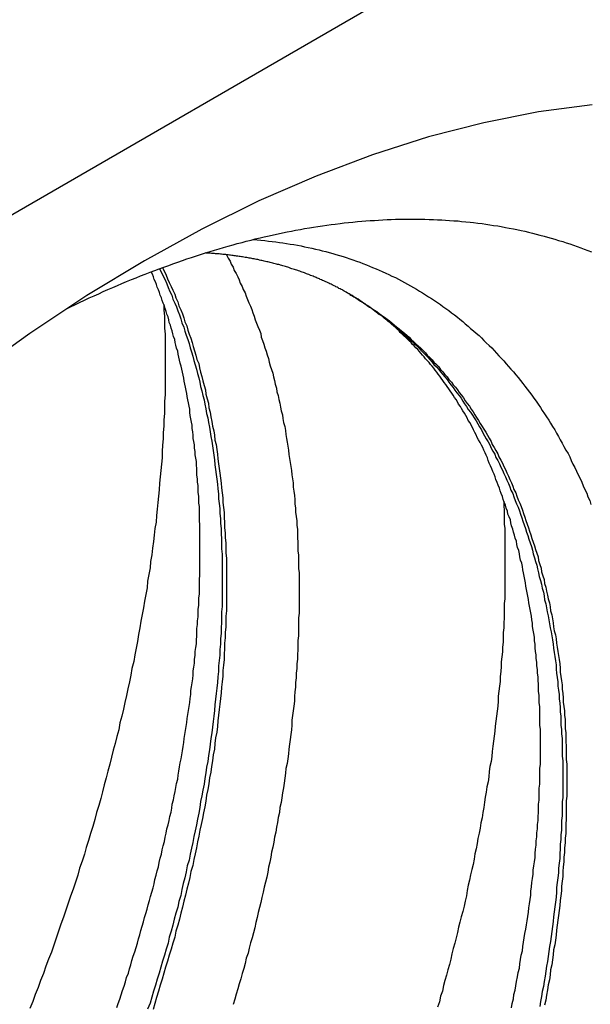
# Model space of a CAD drawing. Extents: x 0 to 446, y 0 to 315.
# Drawn here: x 340 to 340, y 88 to 90 of the extents above; entities that cross this region are included whole.
import ezdxf

# ---------------------------------------------------------------- set-up
doc = ezdxf.new("R2010")
doc.units = 0
doc.header["$LTSCALE"] = 1.5
doc.layers.get('0').update_dxf_attribs({"linetype": 'CONTINUOUS'})

msp = doc.modelspace()

# ---------------------------------------------------------------- linework, layer by layer
msp.add_line((311.094, 73.3227), (422.8478, 137.8438))
for points in [[(340.476, 89.9113, 0), (340.387, 89.8996, 0), (340.296, 89.8818, 0), (340.204, 89.8581, 0), (340.111, 89.8285, 0), (340.017, 89.793, 0), (339.922, 89.7518, 0), (339.827, 89.705, 0), (339.732, 89.6526, 0), (339.636, 89.5948, 0), (339.541, 89.5318, 0), (339.446, 89.4636, 0), (339.352, 89.3904, 0), (339.259, 89.3125, 0), (339.167, 89.23, 0), (339.077, 89.1431, 0), (338.988, 89.0521, 0), (338.9, 88.957, 0), (338.815, 88.8583, 0), (338.732, 88.756, 0), (338.651, 88.6505, 0), (338.573, 88.542, 0), (338.498, 88.4307, 0), (338.426, 88.317, 0)], [(339.601, 89.572, 0), (339.609, 89.5758, 0), (339.617, 89.5796, 0), (339.624, 89.5833, 0), (339.632, 89.587, 0), (339.64, 89.5906, 0), (339.648, 89.5942, 0), (339.656, 89.5977, 0), (339.663, 89.6012, 0), (339.671, 89.6046, 0), (339.679, 89.608, 0), (339.687, 89.6113, 0), (339.694, 89.6146, 0), (339.702, 89.6179, 0), (339.71, 89.6211, 0), (339.718, 89.6242, 0), (339.725, 89.6273, 0), (339.733, 89.6303, 0), (339.741, 89.6333, 0), (339.749, 89.6363, 0), (339.756, 89.6392, 0), (339.764, 89.642, 0), (339.772, 89.6448, 0), (339.779, 89.6476, 0), (339.787, 89.6503, 0), (339.795, 89.6529, 0), (339.802, 89.6556, 0), (339.81, 89.6581, 0), (339.818, 89.6606, 0), (339.825, 89.6631, 0), (339.833, 89.6655, 0), (339.841, 89.6678, 0), (339.848, 89.6702, 0), (339.856, 89.6724, 0), (339.863, 89.6746, 0), (339.871, 89.6768, 0), (339.879, 89.6789, 0), (339.886, 89.681, 0), (339.894, 89.683, 0), (339.901, 89.6849, 0), (339.909, 89.6868, 0), (339.916, 89.6887, 0), (339.924, 89.6905, 0), (339.931, 89.6923, 0), (339.939, 89.694, 0), (339.946, 89.6956, 0), (339.954, 89.6972, 0), (339.961, 89.6988, 0), (339.969, 89.7003, 0), (339.976, 89.7018, 0), (339.983, 89.7032, 0), (339.991, 89.7045, 0), (339.998, 89.7058, 0), (340.006, 89.7071, 0), (340.013, 89.7083, 0), (340.02, 89.7094, 0), (340.028, 89.7105, 0), (340.035, 89.7115, 0), (340.042, 89.7125, 0), (340.049, 89.7135, 0), (340.057, 89.7144, 0), (340.064, 89.7152, 0), (340.071, 89.716, 0), (340.078, 89.7167, 0), (340.086, 89.7174, 0), (340.093, 89.718, 0), (340.1, 89.7186, 0), (340.107, 89.7192, 0), (340.114, 89.7196, 0), (340.121, 89.7201, 0), (340.128, 89.7204, 0), (340.135, 89.7208, 0), (340.142, 89.721, 0), (340.149, 89.7213, 0), (340.156, 89.7214, 0), (340.163, 89.7215, 0), (340.17, 89.7216, 0), (340.177, 89.7216, 0), (340.184, 89.7216, 0), (340.191, 89.7215, 0), (340.198, 89.7214, 0), (340.205, 89.7212, 0), (340.212, 89.721, 0), (340.219, 89.7207, 0), (340.226, 89.7203, 0), (340.232, 89.7199, 0), (340.239, 89.7195, 0), (340.246, 89.719, 0), (340.253, 89.7185, 0), (340.259, 89.7179, 0), (340.266, 89.7172, 0), (340.273, 89.7165, 0), (340.279, 89.7158, 0), (340.286, 89.715, 0), (340.293, 89.7141, 0), (340.299, 89.7132, 0), (340.306, 89.7122, 0), (340.312, 89.7112, 0), (340.319, 89.7102, 0), (340.325, 89.7091, 0), (340.332, 89.7079, 0), (340.338, 89.7067, 0), (340.345, 89.7054, 0), (340.351, 89.7041, 0), (340.358, 89.7028, 0), (340.364, 89.7014, 0), (340.37, 89.6999, 0), (340.377, 89.6984, 0), (340.383, 89.6968, 0), (340.389, 89.6952, 0), (340.396, 89.6935, 0), (340.402, 89.6918, 0), (340.408, 89.69, 0), (340.414, 89.6882, 0), (340.42, 89.6863, 0), (340.427, 89.6844, 0), (340.433, 89.6824, 0), (340.439, 89.6804, 0), (340.445, 89.6783, 0), (340.451, 89.6762, 0), (340.457, 89.674, 0), (340.463, 89.6718, 0), (340.469, 89.6695, 0), (340.475, 89.6672, 0)], [(339.913, 89.6875, 0), (339.919, 89.687, 0), (339.925, 89.6865, 0), (339.932, 89.6859, 0), (339.938, 89.6852, 0), (339.944, 89.6845, 0), (339.95, 89.6837, 0), (339.956, 89.6829, 0), (339.962, 89.6821, 0), (339.968, 89.6811, 0), (339.974, 89.6802, 0), (339.98, 89.6792, 0), (339.986, 89.6781, 0), (339.992, 89.677, 0), (339.998, 89.6758, 0), (340.004, 89.6746, 0), (340.01, 89.6733, 0), (340.016, 89.6719, 0), (340.022, 89.6706, 0), (340.027, 89.6691, 0), (340.033, 89.6676, 0), (340.039, 89.6661, 0), (340.045, 89.6645, 0), (340.05, 89.6629, 0), (340.056, 89.6612, 0), (340.062, 89.6594, 0), (340.067, 89.6576, 0), (340.073, 89.6558, 0), (340.078, 89.6539, 0), (340.084, 89.6519, 0), (340.09, 89.6499, 0), (340.095, 89.6478, 0), (340.101, 89.6457, 0), (340.106, 89.6436, 0), (340.111, 89.6413, 0), (340.117, 89.6391, 0), (340.122, 89.6368, 0), (340.127, 89.6344, 0), (340.133, 89.632, 0), (340.138, 89.6295, 0), (340.143, 89.627, 0), (340.149, 89.6244, 0), (340.154, 89.6218, 0), (340.159, 89.6191, 0), (340.164, 89.6164, 0), (340.169, 89.6136, 0), (340.174, 89.6108, 0), (340.179, 89.6079, 0), (340.184, 89.605, 0), (340.189, 89.602, 0), (340.194, 89.599, 0), (340.199, 89.5959, 0), (340.204, 89.5928, 0), (340.209, 89.5896, 0), (340.214, 89.5864, 0), (340.219, 89.5831, 0), (340.224, 89.5798, 0), (340.228, 89.5764, 0), (340.233, 89.573, 0), (340.238, 89.5696, 0), (340.242, 89.5661, 0), (340.247, 89.5625, 0), (340.252, 89.5589, 0), (340.256, 89.5552, 0), (340.261, 89.5515, 0), (340.265, 89.5478, 0), (340.27, 89.544, 0), (340.274, 89.5402, 0), (340.279, 89.5363, 0), (340.283, 89.5323, 0), (340.288, 89.5283, 0), (340.292, 89.5243, 0), (340.296, 89.5202, 0), (340.3, 89.5161, 0), (340.305, 89.5119, 0), (340.309, 89.5077, 0), (340.313, 89.5035, 0), (340.317, 89.4992, 0), (340.321, 89.4948, 0), (340.325, 89.4904, 0), (340.329, 89.486, 0), (340.333, 89.4815, 0), (340.337, 89.477, 0), (340.341, 89.4724, 0), (340.345, 89.4678, 0), (340.349, 89.4631, 0), (340.353, 89.4584, 0), (340.357, 89.4536, 0), (340.361, 89.4488, 0), (340.364, 89.444, 0), (340.368, 89.4391, 0), (340.372, 89.4342, 0), (340.376, 89.4292, 0), (340.379, 89.4242, 0), (340.383, 89.4191, 0), (340.386, 89.414, 0), (340.39, 89.4088, 0), (340.393, 89.4036, 0), (340.397, 89.3984, 0), (340.4, 89.3931, 0), (340.404, 89.3878, 0), (340.407, 89.3825, 0), (340.41, 89.377, 0), (340.414, 89.3716, 0), (340.417, 89.3661, 0), (340.42, 89.3606, 0), (340.423, 89.355, 0), (340.426, 89.3494, 0), (340.429, 89.3437, 0), (340.432, 89.338, 0), (340.436, 89.3323, 0), (340.439, 89.3265, 0), (340.441, 89.3207, 0), (340.444, 89.3148, 0), (340.447, 89.3089, 0), (340.45, 89.303, 0), (340.453, 89.297, 0), (340.456, 89.291, 0), (340.459, 89.2849, 0), (340.461, 89.2788, 0), (340.464, 89.2727, 0), (340.467, 89.2665, 0), (340.469, 89.2603, 0), (340.472, 89.254, 0), (340.474, 89.2477, 0)], [(340.074, 89.5966, 0), (340.072, 89.5975, 0), (340.07, 89.5985, 0), (340.069, 89.5994, 0), (340.067, 89.6003, 0), (340.065, 89.6012, 0), (340.064, 89.6022, 0), (340.062, 89.6031, 0), (340.061, 89.604, 0), (340.059, 89.6049, 0), (340.057, 89.6057, 0), (340.055, 89.6066, 0), (340.054, 89.6075, 0), (340.052, 89.6084, 0), (340.05, 89.6092, 0), (340.049, 89.6101, 0), (340.047, 89.6109, 0), (340.045, 89.6118, 0), (340.044, 89.6126, 0), (340.042, 89.6135, 0), (340.04, 89.6143, 0), (340.038, 89.6151, 0), (340.037, 89.6159, 0), (340.035, 89.6167, 0), (340.033, 89.6175, 0), (340.031, 89.6183, 0), (340.03, 89.6191, 0), (340.028, 89.6199, 0), (340.026, 89.6207, 0), (340.024, 89.6214, 0), (340.023, 89.6222, 0), (340.021, 89.623, 0), (340.019, 89.6237, 0), (340.017, 89.6244, 0), (340.016, 89.6252, 0), (340.014, 89.6259, 0), (340.012, 89.6266, 0), (340.01, 89.6274, 0), (340.008, 89.6281, 0), (340.007, 89.6288, 0), (340.005, 89.6295, 0), (340.003, 89.6302, 0), (340.001, 89.6309, 0), (339.999, 89.6316, 0), (339.998, 89.6322, 0), (339.996, 89.6329, 0), (339.994, 89.6336, 0), (339.992, 89.6342, 0), (339.99, 89.6349, 0), (339.988, 89.6355, 0), (339.987, 89.6361, 0), (339.985, 89.6368, 0), (339.983, 89.6374, 0), (339.981, 89.638, 0), (339.979, 89.6386, 0), (339.977, 89.6392, 0), (339.975, 89.6398, 0), (339.974, 89.6404, 0), (339.972, 89.641, 0), (339.97, 89.6416, 0), (339.968, 89.6422, 0), (339.966, 89.6427, 0), (339.964, 89.6433, 0), (339.962, 89.6438, 0), (339.96, 89.6444, 0), (339.958, 89.6449, 0), (339.957, 89.6455, 0), (339.955, 89.646, 0), (339.953, 89.6465, 0), (339.951, 89.647, 0), (339.949, 89.6475, 0), (339.947, 89.648, 0), (339.945, 89.6485, 0), (339.943, 89.649, 0), (339.941, 89.6495, 0), (339.939, 89.65, 0), (339.937, 89.6504, 0), (339.935, 89.6509, 0), (339.933, 89.6514, 0), (339.931, 89.6518, 0), (339.929, 89.6522, 0), (339.927, 89.6527, 0), (339.925, 89.6531, 0), (339.923, 89.6535, 0), (339.922, 89.6539, 0), (339.92, 89.6544, 0), (339.918, 89.6548, 0), (339.916, 89.6551, 0), (339.914, 89.6555, 0), (339.912, 89.6559, 0), (339.91, 89.6563, 0), (339.908, 89.6567, 0), (339.906, 89.657, 0), (339.904, 89.6574, 0), (339.902, 89.6577, 0), (339.899, 89.6581, 0), (339.897, 89.6584, 0), (339.895, 89.6587, 0), (339.893, 89.6591, 0), (339.891, 89.6594, 0), (339.889, 89.6597, 0), (339.887, 89.66, 0), (339.885, 89.6603, 0), (339.883, 89.6606, 0), (339.881, 89.6608, 0), (339.879, 89.6611, 0), (339.877, 89.6614, 0), (339.875, 89.6616, 0), (339.873, 89.6619, 0), (339.871, 89.6621, 0), (339.869, 89.6624, 0), (339.867, 89.6626, 0), (339.865, 89.6628, 0), (339.862, 89.6631, 0), (339.86, 89.6633, 0), (339.858, 89.6635, 0), (339.856, 89.6637, 0), (339.854, 89.6639, 0), (339.852, 89.6641, 0), (339.85, 89.6642, 0), (339.848, 89.6644, 0), (339.846, 89.6646, 0), (339.843, 89.6647, 0), (339.841, 89.6649, 0), (339.839, 89.665, 0), (339.837, 89.6652, 0), (339.835, 89.6653, 0), (339.833, 89.6654, 0)], [(339.868, 89.6621, 0), (339.871, 89.657, 0), (339.874, 89.6519, 0), (339.876, 89.6468, 0), (339.879, 89.6416, 0), (339.881, 89.6364, 0), (339.884, 89.6312, 0), (339.887, 89.6259, 0), (339.889, 89.6206, 0), (339.891, 89.6153, 0), (339.894, 89.6099, 0), (339.896, 89.6045, 0), (339.899, 89.5991, 0), (339.901, 89.5936, 0), (339.903, 89.5881, 0), (339.905, 89.5826, 0), (339.908, 89.5771, 0), (339.91, 89.5715, 0), (339.912, 89.5659, 0), (339.914, 89.5602, 0), (339.916, 89.5546, 0), (339.918, 89.5489, 0), (339.92, 89.5431, 0), (339.923, 89.5374, 0), (339.925, 89.5316, 0), (339.926, 89.5257, 0), (339.928, 89.5199, 0), (339.93, 89.514, 0), (339.932, 89.5081, 0), (339.934, 89.5021, 0), (339.936, 89.4962, 0), (339.938, 89.4902, 0), (339.939, 89.4841, 0), (339.941, 89.4781, 0), (339.943, 89.472, 0), (339.945, 89.4658, 0), (339.946, 89.4597, 0), (339.948, 89.4535, 0), (339.949, 89.4473, 0), (339.951, 89.4411, 0), (339.952, 89.4348, 0), (339.954, 89.4285, 0), (339.955, 89.4222, 0), (339.957, 89.4158, 0), (339.958, 89.4095, 0), (339.959, 89.4031, 0), (339.961, 89.3966, 0), (339.962, 89.3902, 0), (339.963, 89.3837, 0), (339.965, 89.3772, 0), (339.966, 89.3707, 0), (339.967, 89.3641, 0), (339.968, 89.3575, 0), (339.969, 89.3509, 0), (339.97, 89.3443, 0), (339.971, 89.3376, 0), (339.972, 89.3309, 0), (339.973, 89.3242, 0), (339.974, 89.3174, 0), (339.975, 89.3107, 0), (339.976, 89.3039, 0), (339.977, 89.2971, 0), (339.978, 89.2902, 0), (339.979, 89.2834, 0), (339.979, 89.2765, 0), (339.98, 89.2696, 0), (339.981, 89.2626, 0), (339.982, 89.2557, 0), (339.982, 89.2487, 0), (339.983, 89.2417, 0), (339.983, 89.2347, 0), (339.984, 89.2276, 0), (339.985, 89.2206, 0), (339.985, 89.2135, 0), (339.986, 89.2063, 0), (339.986, 89.1992, 0), (339.986, 89.192, 0), (339.987, 89.1848, 0), (339.987, 89.1776, 0), (339.987, 89.1704, 0), (339.988, 89.1632, 0), (339.988, 89.1559, 0), (339.988, 89.1486, 0), (339.988, 89.1413, 0), (339.989, 89.1339, 0), (339.989, 89.1266, 0), (339.989, 89.1192, 0), (339.989, 89.1118, 0), (339.989, 89.1044, 0), (339.989, 89.097, 0), (339.989, 89.0895, 0), (339.989, 89.082, 0), (339.989, 89.0745, 0), (339.989, 89.067, 0), (339.988, 89.0595, 0), (339.988, 89.0519, 0), (339.988, 89.0444, 0), (339.988, 89.0368, 0), (339.988, 89.0292, 0), (339.987, 89.0215, 0), (339.987, 89.0139, 0), (339.987, 89.0062, 0), (339.986, 88.9985, 0), (339.986, 88.9908, 0), (339.985, 88.9831, 0), (339.985, 88.9754, 0), (339.984, 88.9676, 0), (339.984, 88.9599, 0), (339.983, 88.9521, 0), (339.983, 88.9443, 0), (339.982, 88.9365, 0), (339.981, 88.9286, 0), (339.981, 88.9208, 0), (339.98, 88.9129, 0), (339.979, 88.905, 0), (339.978, 88.8971, 0), (339.977, 88.8892, 0), (339.977, 88.8813, 0), (339.976, 88.8733, 0), (339.975, 88.8654, 0), (339.974, 88.8574, 0), (339.973, 88.8494, 0), (339.972, 88.8414, 0), (339.971, 88.8334, 0), (339.97, 88.8253, 0), (339.969, 88.8173, 0), (339.967, 88.8092, 0), (339.966, 88.8011, 0), (339.965, 88.793, 0), (339.964, 88.7849, 0), (339.963, 88.7768, 0), (339.961, 88.7687, 0), (339.96, 88.7605, 0), (339.959, 88.7524, 0), (339.957, 88.7442, 0), (339.956, 88.736, 0), (339.954, 88.7278, 0), (339.953, 88.7196, 0), (339.951, 88.7114, 0), (339.95, 88.7032, 0), (339.948, 88.6949, 0), (339.947, 88.6867, 0), (339.945, 88.6784, 0), (339.943, 88.6701, 0), (339.942, 88.6618, 0), (339.94, 88.6535, 0), (339.938, 88.6452, 0), (339.937, 88.6369, 0), (339.935, 88.6285, 0), (339.933, 88.6202, 0), (339.931, 88.6118, 0), (339.929, 88.6035, 0), (339.927, 88.5951, 0), (339.925, 88.5867, 0), (339.923, 88.5783, 0), (339.921, 88.5699, 0), (339.919, 88.5615, 0), (339.917, 88.5531, 0), (339.915, 88.5447, 0), (339.913, 88.5362, 0), (339.911, 88.5278, 0), (339.908, 88.5193, 0), (339.906, 88.5109, 0), (339.904, 88.5024, 0), (339.901, 88.4939, 0), (339.899, 88.4854, 0), (339.897, 88.4769, 0), (339.894, 88.4684, 0), (339.892, 88.4599, 0), (339.889, 88.4514, 0), (339.887, 88.4429, 0), (339.884, 88.4344, 0), (339.882, 88.4258, 0), (339.879, 88.4173, 0)], [(339.757, 89.6392, 0), (339.76, 89.633, 0), (339.763, 89.6268, 0), (339.766, 89.6206, 0), (339.769, 89.6143, 0), (339.771, 89.608, 0), (339.774, 89.6016, 0), (339.777, 89.5952, 0), (339.779, 89.5887, 0), (339.782, 89.5822, 0), (339.785, 89.5757, 0), (339.787, 89.5691, 0), (339.79, 89.5625, 0), (339.792, 89.5558, 0), (339.794, 89.5491, 0), (339.797, 89.5424, 0), (339.799, 89.5356, 0), (339.801, 89.5287, 0), (339.804, 89.5219, 0), (339.806, 89.515, 0), (339.808, 89.508, 0), (339.81, 89.501, 0), (339.812, 89.494, 0), (339.814, 89.4869, 0), (339.816, 89.4798, 0), (339.818, 89.4726, 0), (339.82, 89.4654, 0), (339.822, 89.4582, 0), (339.824, 89.4509, 0), (339.825, 89.4436, 0), (339.827, 89.4363, 0), (339.829, 89.4289, 0), (339.831, 89.4215, 0), (339.832, 89.414, 0), (339.834, 89.4065, 0), (339.835, 89.399, 0), (339.837, 89.3914, 0), (339.838, 89.3838, 0), (339.84, 89.3762, 0), (339.841, 89.3685, 0), (339.842, 89.3608, 0), (339.844, 89.353, 0), (339.845, 89.3452, 0), (339.846, 89.3374, 0), (339.847, 89.3295, 0), (339.848, 89.3216, 0), (339.849, 89.3137, 0), (339.85, 89.3057, 0), (339.851, 89.2977, 0), (339.852, 89.2897, 0), (339.853, 89.2816, 0), (339.854, 89.2735, 0), (339.855, 89.2654, 0), (339.855, 89.2572, 0), (339.856, 89.249, 0), (339.857, 89.2408, 0), (339.857, 89.2325, 0), (339.858, 89.2242, 0), (339.858, 89.2158, 0), (339.859, 89.2075, 0), (339.859, 89.1991, 0), (339.86, 89.1906, 0), (339.86, 89.1822, 0), (339.86, 89.1737, 0), (339.861, 89.1651, 0), (339.861, 89.1566, 0), (339.861, 89.148, 0), (339.861, 89.1394, 0), (339.861, 89.1307, 0), (339.861, 89.122, 0), (339.861, 89.1133, 0), (339.861, 89.1046, 0), (339.861, 89.0958, 0), (339.861, 89.087, 0), (339.861, 89.0782, 0), (339.86, 89.0693, 0), (339.86, 89.0605, 0), (339.86, 89.0516, 0), (339.859, 89.0426, 0), (339.859, 89.0337, 0), (339.858, 89.0247, 0), (339.858, 89.0157, 0), (339.857, 89.0066, 0), (339.857, 88.9976, 0), (339.856, 88.9885, 0), (339.855, 88.9794, 0), (339.855, 88.9702, 0), (339.854, 88.9611, 0), (339.853, 88.9519, 0), (339.852, 88.9427, 0), (339.851, 88.9335, 0), (339.85, 88.9242, 0), (339.849, 88.9149, 0), (339.848, 88.9056, 0), (339.847, 88.8963, 0), (339.846, 88.887, 0), (339.845, 88.8776, 0), (339.844, 88.8682, 0), (339.842, 88.8588, 0), (339.841, 88.8494, 0), (339.84, 88.84, 0), (339.838, 88.8305, 0), (339.837, 88.821, 0), (339.835, 88.8115, 0), (339.834, 88.802, 0), (339.832, 88.7924, 0), (339.831, 88.7829, 0), (339.829, 88.7733, 0), (339.827, 88.7637, 0), (339.825, 88.7541, 0), (339.824, 88.7445, 0), (339.822, 88.7348, 0), (339.82, 88.7252, 0), (339.818, 88.7155, 0), (339.816, 88.7058, 0), (339.814, 88.6961, 0), (339.812, 88.6864, 0), (339.81, 88.6766, 0), (339.808, 88.6669, 0), (339.806, 88.6571, 0), (339.803, 88.6473, 0), (339.801, 88.6376, 0), (339.799, 88.6277, 0), (339.796, 88.6179, 0), (339.794, 88.6081, 0), (339.792, 88.5982, 0), (339.789, 88.5884, 0), (339.787, 88.5785, 0), (339.784, 88.5686, 0), (339.781, 88.5587, 0), (339.779, 88.5488, 0), (339.776, 88.5389, 0), (339.773, 88.529, 0), (339.771, 88.5191, 0), (339.768, 88.5091, 0), (339.765, 88.4992, 0), (339.762, 88.4892, 0), (339.759, 88.4792, 0), (339.756, 88.4693, 0), (339.753, 88.4593, 0), (339.75, 88.4493, 0), (339.747, 88.4393, 0), (339.744, 88.4293, 0), (339.741, 88.4193, 0), (339.737, 88.4092, 0)], [(339.762, 89.6409, 0), (339.765, 89.6348, 0), (339.768, 89.6286, 0), (339.77, 89.6224, 0), (339.773, 89.6161, 0), (339.776, 89.6098, 0), (339.779, 89.6034, 0), (339.782, 89.597, 0), (339.784, 89.5906, 0), (339.787, 89.5841, 0), (339.789, 89.5775, 0), (339.792, 89.571, 0), (339.795, 89.5643, 0), (339.797, 89.5577, 0), (339.799, 89.551, 0), (339.802, 89.5442, 0), (339.804, 89.5374, 0), (339.806, 89.5306, 0), (339.809, 89.5237, 0), (339.811, 89.5168, 0), (339.813, 89.5099, 0), (339.815, 89.5029, 0), (339.817, 89.4958, 0), (339.819, 89.4887, 0), (339.822, 89.4816, 0), (339.823, 89.4745, 0), (339.825, 89.4673, 0), (339.827, 89.46, 0), (339.829, 89.4528, 0), (339.831, 89.4455, 0), (339.833, 89.4381, 0), (339.834, 89.4307, 0), (339.836, 89.4233, 0), (339.838, 89.4158, 0), (339.839, 89.4083, 0), (339.841, 89.4008, 0), (339.842, 89.3932, 0), (339.844, 89.3856, 0), (339.845, 89.3779, 0), (339.847, 89.3702, 0), (339.848, 89.3625, 0), (339.849, 89.3547, 0), (339.851, 89.347, 0), (339.852, 89.3391, 0), (339.853, 89.3312, 0), (339.854, 89.3233, 0), (339.855, 89.3154, 0), (339.856, 89.3074, 0), (339.857, 89.2994, 0), (339.858, 89.2914, 0), (339.859, 89.2833, 0), (339.86, 89.2752, 0), (339.861, 89.267, 0), (339.862, 89.2589, 0), (339.862, 89.2507, 0), (339.863, 89.2424, 0), (339.864, 89.2341, 0), (339.864, 89.2258, 0), (339.865, 89.2175, 0), (339.865, 89.2091, 0), (339.866, 89.2007, 0), (339.866, 89.1923, 0), (339.867, 89.1838, 0), (339.867, 89.1753, 0), (339.867, 89.1668, 0), (339.868, 89.1582, 0), (339.868, 89.1496, 0), (339.868, 89.141, 0), (339.868, 89.1323, 0), (339.868, 89.1236, 0), (339.868, 89.1149, 0), (339.868, 89.1062, 0), (339.868, 89.0974, 0), (339.868, 89.0886, 0), (339.868, 89.0798, 0), (339.868, 89.0709, 0), (339.867, 89.062, 0), (339.867, 89.0531, 0), (339.867, 89.0442, 0), (339.866, 89.0352, 0), (339.866, 89.0262, 0), (339.865, 89.0172, 0), (339.865, 89.0081, 0), (339.864, 88.9991, 0), (339.864, 88.9899, 0), (339.863, 88.9808, 0), (339.862, 88.9717, 0), (339.862, 88.9625, 0), (339.861, 88.9533, 0), (339.86, 88.9441, 0), (339.859, 88.9348, 0), (339.858, 88.9255, 0), (339.857, 88.9162, 0), (339.856, 88.9069, 0), (339.855, 88.8976, 0), (339.854, 88.8882, 0), (339.853, 88.8788, 0), (339.852, 88.8694, 0), (339.85, 88.86, 0), (339.849, 88.8506, 0), (339.848, 88.8411, 0), (339.846, 88.8316, 0), (339.845, 88.8221, 0), (339.843, 88.8126, 0), (339.842, 88.803, 0), (339.84, 88.7934, 0), (339.839, 88.7839, 0), (339.837, 88.7743, 0), (339.835, 88.7646, 0), (339.834, 88.755, 0), (339.832, 88.7453, 0), (339.83, 88.7357, 0), (339.828, 88.726, 0), (339.826, 88.7163, 0), (339.824, 88.7065, 0), (339.822, 88.6968, 0), (339.82, 88.6871, 0), (339.818, 88.6773, 0), (339.816, 88.6675, 0), (339.814, 88.6577, 0), (339.812, 88.6479, 0), (339.809, 88.6381, 0), (339.807, 88.6282, 0), (339.805, 88.6184, 0), (339.802, 88.6085, 0), (339.8, 88.5986, 0), (339.797, 88.5887, 0), (339.795, 88.5788, 0), (339.792, 88.5689, 0), (339.79, 88.559, 0), (339.787, 88.549, 0), (339.784, 88.5391, 0), (339.782, 88.5291, 0), (339.779, 88.5192, 0), (339.776, 88.5092, 0), (339.773, 88.4992, 0), (339.77, 88.4892, 0), (339.767, 88.4792, 0), (339.764, 88.4692, 0), (339.761, 88.4591, 0), (339.758, 88.4491, 0), (339.755, 88.4391, 0), (339.752, 88.429, 0), (339.749, 88.419, 0), (339.746, 88.4089, 0)], [(339.686, 88.4119, 0), (339.688, 88.419, 0), (339.691, 88.4262, 0), (339.693, 88.4333, 0), (339.695, 88.4405, 0), (339.698, 88.4476, 0), (339.7, 88.4547, 0), (339.702, 88.4619, 0), (339.705, 88.469, 0), (339.707, 88.4761, 0), (339.709, 88.4832, 0), (339.711, 88.4904, 0), (339.713, 88.4975, 0), (339.716, 88.5046, 0), (339.718, 88.5117, 0), (339.72, 88.5188, 0), (339.722, 88.5259, 0), (339.724, 88.533, 0), (339.726, 88.5401, 0), (339.728, 88.5472, 0), (339.73, 88.5543, 0), (339.732, 88.5614, 0), (339.734, 88.5685, 0), (339.736, 88.5755, 0), (339.738, 88.5826, 0), (339.74, 88.5897, 0), (339.742, 88.5967, 0), (339.744, 88.6038, 0), (339.746, 88.6108, 0), (339.748, 88.6178, 0), (339.749, 88.6249, 0), (339.751, 88.6319, 0), (339.753, 88.6389, 0), (339.755, 88.6459, 0), (339.756, 88.6529, 0), (339.758, 88.6599, 0), (339.76, 88.6669, 0), (339.761, 88.6739, 0), (339.763, 88.6809, 0), (339.765, 88.6878, 0), (339.766, 88.6948, 0), (339.768, 88.7017, 0), (339.769, 88.7087, 0), (339.771, 88.7156, 0), (339.773, 88.7225, 0), (339.774, 88.7295, 0), (339.776, 88.7364, 0), (339.777, 88.7433, 0), (339.778, 88.7501, 0), (339.78, 88.757, 0), (339.781, 88.7639, 0), (339.783, 88.7708, 0), (339.784, 88.7776, 0), (339.785, 88.7844, 0), (339.787, 88.7913, 0), (339.788, 88.7981, 0), (339.789, 88.8049, 0), (339.79, 88.8117, 0), (339.791, 88.8185, 0), (339.793, 88.8252, 0), (339.794, 88.832, 0), (339.795, 88.8387, 0), (339.796, 88.8455, 0), (339.797, 88.8522, 0), (339.798, 88.8589, 0), (339.799, 88.8656, 0), (339.8, 88.8723, 0), (339.801, 88.879, 0), (339.802, 88.8856, 0), (339.803, 88.8923, 0), (339.804, 88.8989, 0), (339.805, 88.9055, 0), (339.806, 88.9122, 0), (339.807, 88.9187, 0), (339.808, 88.9253, 0), (339.809, 88.9319, 0), (339.809, 88.9385, 0), (339.81, 88.945, 0), (339.811, 88.9515, 0), (339.812, 88.9581, 0), (339.813, 88.9646, 0), (339.813, 88.9711, 0), (339.814, 88.9776, 0), (339.815, 88.9841, 0), (339.815, 88.9906, 0), (339.816, 88.997, 0), (339.816, 89.0035, 0), (339.817, 89.0099, 0), (339.818, 89.0163, 0), (339.818, 89.0227, 0), (339.819, 89.0291, 0), (339.819, 89.0355, 0), (339.819, 89.0419, 0), (339.82, 89.0483, 0), (339.82, 89.0546, 0), (339.821, 89.061, 0), (339.821, 89.0673, 0), (339.821, 89.0736, 0), (339.822, 89.0799, 0), (339.822, 89.0862, 0), (339.822, 89.0924, 0), (339.823, 89.0987, 0), (339.823, 89.1049, 0), (339.823, 89.1112, 0), (339.823, 89.1174, 0), (339.823, 89.1236, 0), (339.824, 89.1298, 0), (339.824, 89.1359, 0), (339.824, 89.1421, 0), (339.824, 89.1482, 0), (339.824, 89.1543, 0), (339.824, 89.1604, 0), (339.824, 89.1665, 0), (339.824, 89.1726, 0), (339.824, 89.1786, 0), (339.824, 89.1847, 0), (339.824, 89.1907, 0), (339.824, 89.1967, 0), (339.824, 89.2027, 0), (339.824, 89.2087, 0), (339.824, 89.2146, 0), (339.823, 89.2206, 0), (339.823, 89.2265, 0), (339.823, 89.2324, 0), (339.823, 89.2383, 0), (339.823, 89.2442, 0), (339.822, 89.25, 0), (339.822, 89.2558, 0), (339.822, 89.2617, 0), (339.821, 89.2675, 0), (339.821, 89.2732, 0), (339.821, 89.279, 0), (339.82, 89.2847, 0), (339.82, 89.2904, 0), (339.819, 89.2962, 0), (339.819, 89.3018, 0), (339.819, 89.3075, 0), (339.818, 89.3131, 0), (339.818, 89.3188, 0), (339.817, 89.3244, 0), (339.816, 89.3299, 0), (339.816, 89.3355, 0), (339.815, 89.341, 0), (339.815, 89.3466, 0), (339.814, 89.3521, 0), (339.813, 89.3575, 0), (339.813, 89.363, 0), (339.812, 89.3684, 0), (339.811, 89.3738, 0), (339.811, 89.3792, 0), (339.81, 89.3846, 0), (339.809, 89.39, 0), (339.808, 89.3953, 0), (339.807, 89.4006, 0), (339.807, 89.4059, 0), (339.806, 89.4111, 0), (339.805, 89.4164, 0), (339.804, 89.4216, 0), (339.803, 89.4268, 0), (339.802, 89.432, 0), (339.801, 89.4371, 0), (339.8, 89.4423, 0), (339.799, 89.4474, 0), (339.798, 89.4525, 0), (339.797, 89.4575, 0), (339.796, 89.4626, 0), (339.795, 89.4676, 0), (339.794, 89.4726, 0), (339.793, 89.4776, 0), (339.791, 89.4826, 0), (339.79, 89.4876, 0), (339.789, 89.4925, 0), (339.788, 89.4974, 0), (339.787, 89.5023, 0), (339.785, 89.5071, 0), (339.784, 89.512, 0), (339.783, 89.5168, 0), (339.782, 89.5216, 0), (339.78, 89.5264, 0), (339.779, 89.5311, 0), (339.778, 89.5359, 0), (339.776, 89.5406, 0), (339.775, 89.5453, 0), (339.773, 89.5499, 0), (339.772, 89.5546, 0), (339.771, 89.5592, 0), (339.769, 89.5638, 0), (339.768, 89.5684, 0), (339.766, 89.5729, 0), (339.765, 89.5775, 0), (339.763, 89.582, 0), (339.761, 89.5864, 0), (339.76, 89.5909, 0), (339.758, 89.5953, 0), (339.757, 89.5998, 0), (339.755, 89.6042, 0), (339.753, 89.6085, 0), (339.752, 89.6129, 0), (339.75, 89.6172, 0), (339.748, 89.6215, 0), (339.747, 89.6258, 0), (339.745, 89.63, 0), (339.743, 89.6342, 0)], [(340.067, 89.6004, 0), (340.071, 89.5978, 0), (340.076, 89.5951, 0), (340.08, 89.5924, 0), (340.085, 89.5897, 0), (340.089, 89.5869, 0), (340.093, 89.5841, 0), (340.098, 89.5812, 0), (340.102, 89.5783, 0), (340.106, 89.5754, 0), (340.111, 89.5724, 0), (340.115, 89.5693, 0), (340.119, 89.5662, 0), (340.124, 89.5631, 0), (340.128, 89.56, 0), (340.132, 89.5568, 0), (340.136, 89.5535, 0), (340.14, 89.5503, 0), (340.144, 89.5469, 0), (340.148, 89.5436, 0), (340.152, 89.5402, 0), (340.156, 89.5367, 0), (340.16, 89.5332, 0), (340.164, 89.5297, 0), (340.168, 89.5261, 0), (340.172, 89.5225, 0), (340.176, 89.5189, 0), (340.18, 89.5152, 0), (340.184, 89.5115, 0), (340.188, 89.5077, 0), (340.191, 89.5039, 0), (340.195, 89.5, 0), (340.199, 89.4961, 0), (340.203, 89.4922, 0), (340.206, 89.4882, 0), (340.21, 89.4842, 0), (340.213, 89.4802, 0), (340.217, 89.4761, 0), (340.221, 89.472, 0), (340.224, 89.4678, 0), (340.228, 89.4636, 0), (340.231, 89.4594, 0), (340.235, 89.4551, 0), (340.238, 89.4508, 0), (340.241, 89.4464, 0), (340.245, 89.4421, 0), (340.248, 89.4376, 0), (340.251, 89.4332, 0), (340.255, 89.4287, 0), (340.258, 89.4241, 0), (340.261, 89.4195, 0), (340.264, 89.4149, 0), (340.267, 89.4103, 0), (340.27, 89.4056, 0), (340.274, 89.4009, 0), (340.277, 89.3961, 0), (340.28, 89.3913, 0), (340.283, 89.3865, 0), (340.286, 89.3816, 0), (340.289, 89.3767, 0), (340.292, 89.3718, 0), (340.294, 89.3668, 0), (340.297, 89.3618, 0), (340.3, 89.3568, 0), (340.303, 89.3517, 0), (340.306, 89.3466, 0), (340.308, 89.3414, 0), (340.311, 89.3362, 0), (340.314, 89.331, 0), (340.316, 89.3258, 0), (340.319, 89.3205, 0), (340.322, 89.3152, 0), (340.324, 89.3098, 0), (340.327, 89.3044, 0), (340.329, 89.299, 0), (340.332, 89.2936, 0), (340.334, 89.2881, 0), (340.337, 89.2826, 0), (340.339, 89.277, 0), (340.341, 89.2714, 0), (340.344, 89.2658, 0), (340.346, 89.2601, 0), (340.348, 89.2545, 0), (340.35, 89.2487, 0), (340.353, 89.243, 0), (340.355, 89.2372, 0), (340.357, 89.2314, 0), (340.359, 89.2256, 0), (340.361, 89.2197, 0), (340.363, 89.2138, 0), (340.365, 89.2078, 0), (340.367, 89.2019, 0), (340.369, 89.1959, 0), (340.371, 89.1898, 0), (340.373, 89.1838, 0), (340.375, 89.1777, 0), (340.377, 89.1715, 0), (340.378, 89.1654, 0), (340.38, 89.1592, 0), (340.382, 89.153, 0), (340.384, 89.1467, 0), (340.385, 89.1405, 0), (340.387, 89.1342, 0), (340.388, 89.1278, 0), (340.39, 89.1215, 0), (340.392, 89.1151, 0), (340.393, 89.1086, 0), (340.395, 89.1022, 0), (340.396, 89.0957, 0), (340.397, 89.0892, 0), (340.399, 89.0827, 0), (340.4, 89.0761, 0), (340.401, 89.0695, 0), (340.403, 89.0629, 0), (340.404, 89.0562, 0), (340.405, 89.0496, 0), (340.406, 89.0429, 0), (340.408, 89.0361, 0), (340.409, 89.0294, 0), (340.41, 89.0226, 0), (340.411, 89.0158, 0), (340.412, 89.0089, 0), (340.413, 89.002, 0), (340.414, 88.9952, 0), (340.415, 88.9882, 0), (340.416, 88.9813, 0), (340.416, 88.9743, 0), (340.417, 88.9673, 0), (340.418, 88.9603, 0), (340.419, 88.9532, 0), (340.419, 88.9461, 0), (340.42, 88.939, 0), (340.421, 88.9319, 0), (340.421, 88.9248, 0), (340.422, 88.9176, 0), (340.423, 88.9104, 0), (340.423, 88.9031, 0), (340.424, 88.8959, 0), (340.424, 88.8886, 0), (340.424, 88.8813, 0), (340.425, 88.874, 0), (340.425, 88.8666, 0), (340.426, 88.8592, 0), (340.426, 88.8518, 0), (340.426, 88.8444, 0), (340.426, 88.837, 0), (340.426, 88.8295, 0), (340.427, 88.822, 0), (340.427, 88.8145, 0), (340.427, 88.8069, 0), (340.427, 88.7994, 0), (340.427, 88.7918, 0), (340.427, 88.7842, 0), (340.427, 88.7765, 0), (340.427, 88.7689, 0), (340.427, 88.7612, 0), (340.426, 88.7535, 0), (340.426, 88.7458, 0), (340.426, 88.738, 0), (340.426, 88.7303, 0), (340.425, 88.7225, 0), (340.425, 88.7147, 0), (340.425, 88.7069, 0), (340.424, 88.699, 0), (340.424, 88.6912, 0), (340.423, 88.6833, 0), (340.423, 88.6754, 0), (340.422, 88.6675, 0), (340.422, 88.6595, 0), (340.421, 88.6516, 0), (340.42, 88.6436, 0), (340.42, 88.6356, 0), (340.419, 88.6276, 0), (340.418, 88.6196, 0), (340.417, 88.6115, 0), (340.417, 88.6035, 0), (340.416, 88.5954, 0), (340.415, 88.5873, 0), (340.414, 88.5792, 0), (340.413, 88.571, 0), (340.412, 88.5629, 0), (340.411, 88.5547, 0), (340.41, 88.5465, 0), (340.409, 88.5383, 0), (340.408, 88.5301, 0), (340.407, 88.5219, 0), (340.405, 88.5136, 0), (340.404, 88.5054, 0), (340.403, 88.4971, 0), (340.402, 88.4888, 0), (340.4, 88.4805, 0), (340.399, 88.4722, 0), (340.398, 88.4639, 0), (340.396, 88.4555, 0), (340.395, 88.4472, 0), (340.393, 88.4388, 0), (340.392, 88.4304, 0), (340.39, 88.422, 0), (340.389, 88.4136, 0)], [(340.342, 88.4116, 0), (340.343, 88.419, 0), (340.345, 88.4263, 0), (340.346, 88.4336, 0), (340.348, 88.4409, 0), (340.349, 88.4482, 0), (340.35, 88.4555, 0), (340.352, 88.4628, 0), (340.353, 88.4701, 0), (340.355, 88.4773, 0), (340.356, 88.4846, 0), (340.357, 88.4918, 0), (340.358, 88.499, 0), (340.36, 88.5062, 0), (340.361, 88.5134, 0), (340.362, 88.5206, 0), (340.363, 88.5278, 0), (340.364, 88.5349, 0), (340.366, 88.542, 0), (340.367, 88.5492, 0), (340.368, 88.5563, 0), (340.369, 88.5634, 0), (340.37, 88.5704, 0), (340.371, 88.5775, 0), (340.372, 88.5845, 0), (340.373, 88.5916, 0), (340.374, 88.5986, 0), (340.374, 88.6056, 0), (340.375, 88.6126, 0), (340.376, 88.6196, 0), (340.377, 88.6265, 0), (340.378, 88.6335, 0), (340.378, 88.6404, 0), (340.379, 88.6474, 0), (340.38, 88.6543, 0), (340.381, 88.6612, 0), (340.381, 88.6681, 0), (340.382, 88.675, 0), (340.383, 88.6818, 0), (340.383, 88.6887, 0), (340.384, 88.6955, 0), (340.384, 88.7023, 0), (340.385, 88.7091, 0), (340.385, 88.7159, 0), (340.386, 88.7227, 0), (340.386, 88.7295, 0), (340.387, 88.7362, 0), (340.387, 88.743, 0), (340.387, 88.7497, 0), (340.388, 88.7564, 0), (340.388, 88.7631, 0), (340.388, 88.7698, 0), (340.388, 88.7764, 0), (340.389, 88.7831, 0), (340.389, 88.7897, 0), (340.389, 88.7963, 0), (340.389, 88.8029, 0), (340.389, 88.8094, 0), (340.39, 88.816, 0), (340.39, 88.8225, 0), (340.39, 88.8291, 0), (340.39, 88.8356, 0), (340.39, 88.842, 0), (340.39, 88.8485, 0), (340.39, 88.855, 0), (340.39, 88.8614, 0), (340.39, 88.8678, 0), (340.39, 88.8742, 0), (340.389, 88.8806, 0), (340.389, 88.8869, 0), (340.389, 88.8933, 0), (340.389, 88.8996, 0), (340.389, 88.9059, 0), (340.389, 88.9121, 0), (340.388, 88.9184, 0), (340.388, 88.9246, 0), (340.388, 88.9308, 0), (340.387, 88.937, 0), (340.387, 88.9432, 0), (340.387, 88.9493, 0), (340.386, 88.9555, 0), (340.386, 88.9616, 0), (340.385, 88.9677, 0), (340.385, 88.9737, 0), (340.384, 88.9798, 0), (340.384, 88.9858, 0), (340.383, 88.9918, 0), (340.383, 88.9977, 0), (340.382, 89.0037, 0), (340.381, 89.0096, 0), (340.381, 89.0155, 0), (340.38, 89.0214, 0), (340.38, 89.0272, 0), (340.379, 89.0331, 0), (340.378, 89.0389, 0), (340.377, 89.0447, 0), (340.377, 89.0504, 0), (340.376, 89.0562, 0), (340.375, 89.0619, 0), (340.374, 89.0675, 0), (340.373, 89.0732, 0), (340.372, 89.0788, 0), (340.371, 89.0844, 0), (340.37, 89.09, 0), (340.369, 89.0956, 0), (340.368, 89.1011, 0), (340.367, 89.1066, 0), (340.366, 89.1121, 0), (340.365, 89.1176, 0), (340.364, 89.123, 0), (340.363, 89.1285, 0), (340.362, 89.1339, 0), (340.361, 89.1392, 0), (340.36, 89.1446, 0), (340.359, 89.1499, 0), (340.357, 89.1552, 0), (340.356, 89.1605, 0), (340.355, 89.1657, 0), (340.354, 89.171, 0), (340.352, 89.1762, 0), (340.351, 89.1814, 0), (340.35, 89.1865, 0), (340.348, 89.1917, 0), (340.347, 89.1968, 0), (340.345, 89.2018, 0), (340.344, 89.2069, 0), (340.342, 89.2119, 0), (340.341, 89.2169, 0), (340.34, 89.2219, 0), (340.338, 89.2269, 0), (340.336, 89.2318, 0), (340.335, 89.2367, 0), (340.333, 89.2416, 0), (340.332, 89.2464, 0), (340.33, 89.2513, 0), (340.328, 89.2561, 0), (340.327, 89.2609, 0), (340.325, 89.2656, 0), (340.323, 89.2703, 0), (340.322, 89.275, 0), (340.32, 89.2797, 0), (340.318, 89.2843, 0), (340.316, 89.2889, 0), (340.315, 89.2935, 0), (340.313, 89.2981, 0), (340.311, 89.3026, 0), (340.309, 89.3071, 0), (340.307, 89.3116, 0), (340.305, 89.3161, 0), (340.303, 89.3205, 0), (340.302, 89.3249, 0), (340.3, 89.3293, 0), (340.298, 89.3336, 0), (340.296, 89.3379, 0), (340.294, 89.3422, 0), (340.292, 89.3464, 0), (340.29, 89.3507, 0), (340.287, 89.3549, 0), (340.285, 89.359, 0), (340.283, 89.3632, 0), (340.281, 89.3673, 0), (340.279, 89.3714, 0), (340.277, 89.3754, 0), (340.275, 89.3795, 0), (340.273, 89.3835, 0), (340.27, 89.3874, 0), (340.268, 89.3914, 0), (340.266, 89.3953, 0), (340.264, 89.3992, 0), (340.261, 89.403, 0), (340.259, 89.4068, 0), (340.257, 89.4106, 0), (340.254, 89.4144, 0), (340.252, 89.4181, 0), (340.25, 89.4218, 0), (340.247, 89.4255, 0), (340.245, 89.4291, 0), (340.243, 89.4327, 0), (340.24, 89.4363, 0), (340.238, 89.4398, 0), (340.235, 89.4434, 0), (340.233, 89.4469, 0), (340.23, 89.4503, 0), (340.228, 89.4538, 0), (340.225, 89.4572, 0), (340.223, 89.4606, 0), (340.22, 89.4639, 0), (340.218, 89.4672, 0), (340.215, 89.4705, 0), (340.213, 89.4738, 0), (340.21, 89.4771, 0), (340.207, 89.4803, 0), (340.205, 89.4835, 0), (340.202, 89.4866, 0), (340.199, 89.4898, 0), (340.197, 89.4929, 0), (340.194, 89.4959, 0), (340.191, 89.499, 0), (340.189, 89.502, 0), (340.186, 89.505, 0), (340.183, 89.508, 0), (340.18, 89.5109, 0), (340.177, 89.5138, 0), (340.175, 89.5167, 0), (340.172, 89.5196, 0), (340.169, 89.5224, 0), (340.166, 89.5252, 0), (340.163, 89.528, 0), (340.16, 89.5307, 0), (340.157, 89.5334, 0), (340.155, 89.5361, 0), (340.152, 89.5388, 0), (340.149, 89.5414, 0), (340.146, 89.5441, 0), (340.143, 89.5466, 0), (340.14, 89.5492, 0), (340.137, 89.5517, 0), (340.134, 89.5542, 0), (340.131, 89.5567, 0), (340.128, 89.5591, 0), (340.125, 89.5616, 0), (340.121, 89.564, 0), (340.118, 89.5663, 0), (340.115, 89.5687, 0), (340.112, 89.571, 0), (340.109, 89.5733, 0), (340.106, 89.5755, 0), (340.103, 89.5778, 0), (340.099, 89.58, 0), (340.096, 89.5821, 0), (340.093, 89.5843, 0), (340.09, 89.5864, 0), (340.087, 89.5885, 0), (340.083, 89.5906, 0), (340.08, 89.5926, 0), (340.077, 89.5946, 0), (340.074, 89.5966, 0), (340.07, 89.5986, 0)], [(340.073, 89.5961, 0), (340.078, 89.5935, 0), (340.083, 89.5908, 0), (340.087, 89.5881, 0), (340.091, 89.5853, 0), (340.096, 89.5825, 0), (340.1, 89.5797, 0), (340.105, 89.5768, 0), (340.109, 89.5739, 0), (340.113, 89.571, 0), (340.118, 89.568, 0), (340.122, 89.5649, 0), (340.126, 89.5619, 0), (340.131, 89.5588, 0), (340.135, 89.5556, 0), (340.139, 89.5524, 0), (340.143, 89.5492, 0), (340.147, 89.5459, 0), (340.151, 89.5426, 0), (340.155, 89.5392, 0), (340.159, 89.5358, 0), (340.164, 89.5324, 0), (340.168, 89.5289, 0), (340.172, 89.5254, 0), (340.175, 89.5218, 0), (340.179, 89.5182, 0), (340.183, 89.5146, 0), (340.187, 89.5109, 0), (340.191, 89.5072, 0), (340.195, 89.5034, 0), (340.199, 89.4996, 0), (340.202, 89.4958, 0), (340.206, 89.4919, 0), (340.21, 89.488, 0), (340.213, 89.484, 0), (340.217, 89.48, 0), (340.221, 89.476, 0), (340.224, 89.4719, 0), (340.228, 89.4678, 0), (340.231, 89.4637, 0), (340.235, 89.4595, 0), (340.238, 89.4552, 0), (340.242, 89.4509, 0), (340.245, 89.4466, 0), (340.249, 89.4423, 0), (340.252, 89.4379, 0), (340.255, 89.4335, 0), (340.259, 89.429, 0), (340.262, 89.4245, 0), (340.265, 89.42, 0), (340.268, 89.4154, 0), (340.272, 89.4108, 0), (340.275, 89.4061, 0), (340.278, 89.4014, 0), (340.281, 89.3967, 0), (340.284, 89.3919, 0), (340.287, 89.3871, 0), (340.29, 89.3823, 0), (340.293, 89.3774, 0), (340.296, 89.3725, 0), (340.299, 89.3676, 0), (340.302, 89.3626, 0), (340.305, 89.3576, 0), (340.308, 89.3525, 0), (340.31, 89.3474, 0), (340.313, 89.3423, 0), (340.316, 89.3371, 0), (340.319, 89.3319, 0), (340.321, 89.3267, 0), (340.324, 89.3215, 0), (340.327, 89.3162, 0), (340.329, 89.3108, 0), (340.332, 89.3055, 0), (340.334, 89.3001, 0), (340.337, 89.2946, 0), (340.339, 89.2891, 0), (340.342, 89.2836, 0), (340.344, 89.2781, 0), (340.346, 89.2725, 0), (340.349, 89.2669, 0), (340.351, 89.2613, 0), (340.353, 89.2556, 0), (340.356, 89.2499, 0), (340.358, 89.2442, 0), (340.36, 89.2384, 0), (340.362, 89.2326, 0), (340.364, 89.2268, 0), (340.366, 89.2209, 0), (340.368, 89.215, 0), (340.37, 89.2091, 0), (340.372, 89.2032, 0), (340.374, 89.1972, 0), (340.376, 89.1912, 0), (340.378, 89.1851, 0), (340.38, 89.179, 0), (340.382, 89.1729, 0), (340.384, 89.1668, 0), (340.386, 89.1606, 0), (340.387, 89.1544, 0), (340.389, 89.1481, 0), (340.391, 89.1419, 0), (340.392, 89.1356, 0), (340.394, 89.1293, 0), (340.396, 89.1229, 0), (340.397, 89.1165, 0), (340.399, 89.1101, 0), (340.4, 89.1037, 0), (340.402, 89.0972, 0), (340.403, 89.0907, 0), (340.405, 89.0842, 0), (340.406, 89.0776, 0), (340.407, 89.071, 0), (340.409, 89.0644, 0), (340.41, 89.0578, 0), (340.411, 89.0511, 0), (340.412, 89.0444, 0), (340.413, 89.0377, 0), (340.415, 89.0309, 0), (340.416, 89.0242, 0), (340.417, 89.0174, 0), (340.418, 89.0105, 0), (340.419, 89.0037, 0), (340.42, 88.9968, 0), (340.421, 88.9899, 0), (340.422, 88.9829, 0), (340.423, 88.976, 0), (340.423, 88.969, 0), (340.424, 88.962, 0), (340.425, 88.9549, 0), (340.426, 88.9478, 0), (340.426, 88.9408, 0), (340.427, 88.9336, 0), (340.428, 88.9265, 0), (340.428, 88.9193, 0), (340.429, 88.9121, 0), (340.43, 88.9049, 0), (340.43, 88.8977, 0), (340.431, 88.8904, 0), (340.431, 88.8831, 0), (340.431, 88.8758, 0), (340.432, 88.8684, 0), (340.432, 88.8611, 0), (340.432, 88.8537, 0), (340.433, 88.8463, 0), (340.433, 88.8389, 0), (340.433, 88.8314, 0), (340.433, 88.8239, 0), (340.434, 88.8164, 0), (340.434, 88.8089, 0), (340.434, 88.8013, 0), (340.434, 88.7938, 0), (340.434, 88.7862, 0), (340.434, 88.7786, 0), (340.434, 88.7709, 0), (340.434, 88.7633, 0), (340.433, 88.7556, 0), (340.433, 88.7479, 0), (340.433, 88.7402, 0), (340.433, 88.7324, 0), (340.433, 88.7247, 0), (340.432, 88.7169, 0), (340.432, 88.7091, 0), (340.432, 88.7012, 0), (340.431, 88.6934, 0), (340.431, 88.6855, 0), (340.43, 88.6776, 0), (340.43, 88.6697, 0), (340.429, 88.6618, 0), (340.429, 88.6538, 0), (340.428, 88.6459, 0), (340.427, 88.6379, 0), (340.427, 88.6299, 0), (340.426, 88.6219, 0), (340.425, 88.6138, 0), (340.425, 88.6058, 0), (340.424, 88.5977, 0), (340.423, 88.5896, 0), (340.422, 88.5815, 0), (340.421, 88.5734, 0), (340.42, 88.5652, 0), (340.419, 88.557, 0), (340.418, 88.5489, 0), (340.417, 88.5407, 0), (340.416, 88.5325, 0), (340.415, 88.5242, 0), (340.414, 88.516, 0), (340.412, 88.5077, 0), (340.411, 88.4995, 0), (340.41, 88.4912, 0), (340.409, 88.4829, 0), (340.407, 88.4746, 0), (340.406, 88.4662, 0), (340.405, 88.4579, 0), (340.403, 88.4495, 0), (340.402, 88.4412, 0), (340.4, 88.4328, 0), (340.399, 88.4244, 0), (340.397, 88.416, 0)], [(339.764, 89.58, 0), (339.764, 89.5702, 0), (339.765, 89.5604, 0), (339.765, 89.5505, 0), (339.765, 89.5406, 0), (339.766, 89.5307, 0), (339.766, 89.5207, 0), (339.766, 89.5107, 0), (339.766, 89.5007, 0), (339.766, 89.4906, 0), (339.766, 89.4805, 0), (339.766, 89.4704, 0), (339.766, 89.4602, 0), (339.766, 89.45, 0), (339.766, 89.4398, 0), (339.766, 89.4295, 0), (339.765, 89.4192, 0), (339.765, 89.4089, 0), (339.765, 89.3986, 0), (339.764, 89.3882, 0), (339.764, 89.3778, 0), (339.763, 89.3674, 0), (339.763, 89.3569, 0), (339.762, 89.3464, 0), (339.761, 89.3359, 0), (339.761, 89.3253, 0), (339.76, 89.3148, 0), (339.759, 89.3042, 0), (339.758, 89.2935, 0), (339.757, 89.2829, 0), (339.756, 89.2722, 0), (339.755, 89.2615, 0), (339.754, 89.2508, 0), (339.753, 89.24, 0), (339.752, 89.2293, 0), (339.751, 89.2185, 0), (339.749, 89.2076, 0), (339.748, 89.1968, 0), (339.747, 89.1859, 0), (339.745, 89.175, 0), (339.744, 89.1641, 0), (339.742, 89.1532, 0), (339.741, 89.1422, 0), (339.739, 89.1312, 0), (339.737, 89.1202, 0), (339.736, 89.1092, 0), (339.734, 89.0982, 0), (339.732, 89.0871, 0), (339.73, 89.076, 0), (339.728, 89.0649, 0), (339.726, 89.0538, 0), (339.724, 89.0426, 0), (339.722, 89.0315, 0), (339.72, 89.0203, 0), (339.718, 89.0091, 0), (339.716, 88.9979, 0), (339.714, 88.9867, 0), (339.711, 88.9754, 0), (339.709, 88.9642, 0), (339.707, 88.9529, 0), (339.704, 88.9416, 0), (339.702, 88.9303, 0), (339.699, 88.9189, 0), (339.697, 88.9076, 0), (339.694, 88.8962, 0), (339.691, 88.8849, 0), (339.689, 88.8735, 0), (339.686, 88.8621, 0), (339.683, 88.8507, 0), (339.68, 88.8393, 0), (339.677, 88.8278, 0), (339.674, 88.8164, 0), (339.671, 88.8049, 0), (339.668, 88.7934, 0), (339.665, 88.782, 0), (339.662, 88.7705, 0), (339.659, 88.759, 0), (339.656, 88.7474, 0), (339.652, 88.7359, 0), (339.649, 88.7244, 0), (339.646, 88.7128, 0), (339.642, 88.7013, 0), (339.639, 88.6897, 0), (339.635, 88.6781, 0), (339.632, 88.6666, 0), (339.628, 88.655, 0), (339.624, 88.6434, 0), (339.621, 88.6318, 0), (339.617, 88.6202, 0), (339.613, 88.6086, 0), (339.609, 88.597, 0), (339.605, 88.5853, 0), (339.601, 88.5737, 0), (339.597, 88.5621, 0), (339.593, 88.5504, 0), (339.589, 88.5388, 0), (339.585, 88.5271, 0), (339.581, 88.5155, 0), (339.577, 88.5038, 0), (339.572, 88.4922, 0), (339.568, 88.4805, 0), (339.564, 88.4688, 0), (339.559, 88.4572, 0), (339.555, 88.4455, 0), (339.55, 88.4338, 0), (339.546, 88.4222, 0), (339.541, 88.4105, 0)], [(340.329, 89.253, 0), (340.329, 89.2455, 0), (340.33, 89.2379, 0), (340.33, 89.2303, 0), (340.33, 89.2227, 0), (340.33, 89.2151, 0), (340.331, 89.2075, 0), (340.331, 89.1999, 0), (340.331, 89.1922, 0), (340.331, 89.1845, 0), (340.331, 89.1768, 0), (340.331, 89.1691, 0), (340.331, 89.1613, 0), (340.331, 89.1536, 0), (340.331, 89.1458, 0), (340.331, 89.138, 0), (340.331, 89.1302, 0), (340.331, 89.1223, 0), (340.331, 89.1145, 0), (340.331, 89.1066, 0), (340.331, 89.0987, 0), (340.331, 89.0908, 0), (340.33, 89.0829, 0), (340.33, 89.0749, 0), (340.33, 89.067, 0), (340.33, 89.059, 0), (340.329, 89.051, 0), (340.329, 89.043, 0), (340.328, 89.035, 0), (340.328, 89.0269, 0), (340.328, 89.0189, 0), (340.327, 89.0108, 0), (340.327, 89.0027, 0), (340.326, 88.9946, 0), (340.325, 88.9865, 0), (340.325, 88.9783, 0), (340.324, 88.9702, 0), (340.323, 88.962, 0), (340.323, 88.9538, 0), (340.322, 88.9456, 0), (340.321, 88.9374, 0), (340.32, 88.9292, 0), (340.32, 88.9209, 0), (340.319, 88.9126, 0), (340.318, 88.9044, 0), (340.317, 88.8961, 0), (340.316, 88.8878, 0), (340.315, 88.8794, 0), (340.314, 88.8711, 0), (340.313, 88.8628, 0), (340.312, 88.8544, 0), (340.311, 88.846, 0), (340.31, 88.8376, 0), (340.309, 88.8292, 0), (340.308, 88.8208, 0), (340.306, 88.8124, 0), (340.305, 88.8039, 0), (340.304, 88.7955, 0), (340.303, 88.787, 0), (340.301, 88.7785, 0), (340.3, 88.77, 0), (340.298, 88.7615, 0), (340.297, 88.753, 0), (340.296, 88.7445, 0), (340.294, 88.7359, 0), (340.293, 88.7274, 0), (340.291, 88.7188, 0), (340.29, 88.7102, 0), (340.288, 88.7016, 0), (340.286, 88.693, 0), (340.285, 88.6844, 0), (340.283, 88.6758, 0), (340.281, 88.6672, 0), (340.28, 88.6585, 0), (340.278, 88.6499, 0), (340.276, 88.6412, 0), (340.274, 88.6325, 0), (340.272, 88.6238, 0), (340.27, 88.6151, 0), (340.268, 88.6064, 0), (340.267, 88.5977, 0), (340.265, 88.589, 0), (340.263, 88.5803, 0), (340.261, 88.5715, 0), (340.258, 88.5628, 0), (340.256, 88.554, 0), (340.254, 88.5453, 0), (340.252, 88.5365, 0), (340.25, 88.5277, 0), (340.248, 88.5189, 0), (340.245, 88.5101, 0), (340.243, 88.5013, 0), (340.241, 88.4925, 0), (340.239, 88.4837, 0), (340.236, 88.4749, 0), (340.234, 88.4661, 0), (340.231, 88.4572, 0), (340.229, 88.4484, 0), (340.227, 88.4395, 0), (340.224, 88.4307, 0), (340.222, 88.4218, 0), (340.219, 88.4129, 0)]]:
    msp.add_polyline3d(points)

doc.saveas('drawing.dxf')
